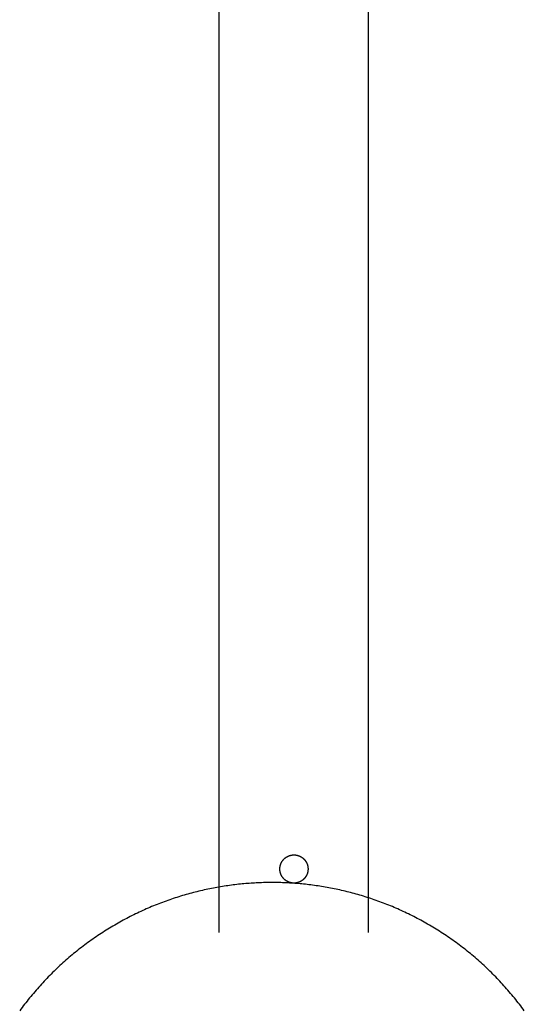
# Model space of a CAD drawing. Units: inches. Extents: x -6649 to 3903, y -1873 to 6027.
# Drawn here: x -401 to -259, y 508 to 786 of the extents above; entities that cross this region are included whole.
import ezdxf

# ---------------------------------------------------------------- set-up
doc = ezdxf.new("R2010")
doc.units = ezdxf.units.IN
doc.layers.add('Elverdal_Jungle', color=7, linetype='Continuous', true_color=0x609543)
doc.layers.add('Elverdal_JunglePole', color=7, linetype='Continuous', true_color=0x8a86cf)

msp = doc.modelspace()

# ---------------------------------------------------------------- linework, layer by layer
at = {"layer": 'Elverdal_Jungle'}
for points in [[(-344.95, 527.93), (-344.95, 1144.55), (-344.95, 1761.17), (-344.95, 2377.78)], [(-302.69, 527.93), (-302.69, 1144.55), (-302.69, 1761.17), (-302.69, 2377.78)], [(-326.33, 549.02), (-326.3, 549.04), (-326.28, 549.06), (-326.25, 549.08)], [(-326.25, 549.08), (-326.22, 549.1), (-326.2, 549.12), (-326.17, 549.15)], [(-326.17, 549.15), (-326.14, 549.17), (-326.11, 549.18), (-326.09, 549.2)], [(-326.09, 549.2), (-326.06, 549.22), (-326.03, 549.24), (-326, 549.26)], [(-326, 549.26), (-325.97, 549.28), (-325.94, 549.3), (-325.91, 549.32)], [(-325.91, 549.32), (-325.89, 549.33), (-325.86, 549.35), (-325.83, 549.37)], [(-325.83, 549.37), (-325.8, 549.39), (-325.77, 549.4), (-325.74, 549.42)], [(-325.74, 549.42), (-325.71, 549.43), (-325.68, 549.45), (-325.65, 549.47)], [(-325.65, 549.47), (-325.62, 549.48), (-325.59, 549.5), (-325.56, 549.51)], [(-325.56, 549.51), (-325.53, 549.53), (-325.5, 549.54), (-325.47, 549.55)], [(-325.47, 549.55), (-325.44, 549.57), (-325.41, 549.58), (-325.38, 549.59)], [(-325.38, 549.59), (-325.35, 549.61), (-325.32, 549.62), (-325.29, 549.63)], [(-325.29, 549.63), (-325.26, 549.64), (-325.22, 549.66), (-325.19, 549.67)], [(-325.19, 549.67), (-325.16, 549.68), (-325.13, 549.69), (-325.1, 549.7)], [(-325.1, 549.7), (-325.07, 549.71), (-325.04, 549.72), (-325.01, 549.73)], [(-325.01, 549.73), (-324.98, 549.74), (-324.95, 549.75), (-324.92, 549.76)], [(-324.92, 549.76), (-324.88, 549.77), (-324.85, 549.78), (-324.82, 549.78)], [(-324.82, 549.78), (-324.79, 549.79), (-324.76, 549.8), (-324.73, 549.81)], [(-324.73, 549.81), (-324.7, 549.81), (-324.67, 549.82), (-324.64, 549.83)], [(-324.64, 549.83), (-324.61, 549.83), (-324.58, 549.84), (-324.54, 549.85)], [(-324.54, 549.85), (-324.51, 549.85), (-324.48, 549.86), (-324.45, 549.86)], [(-324.45, 549.86), (-324.42, 549.87), (-324.39, 549.87), (-324.36, 549.88)], [(-324.36, 549.88), (-324.33, 549.88), (-324.3, 549.88), (-324.27, 549.89)], [(-324.27, 549.89), (-324.24, 549.89), (-324.21, 549.89), (-324.18, 549.9)], [(-324.18, 549.9), (-324.15, 549.9), (-324.12, 549.9), (-324.09, 549.9)], [(-324.09, 549.9), (-324.06, 549.9), (-324.03, 549.91), (-324, 549.91)], [(-324, 549.91), (-323.97, 549.91), (-323.94, 549.91), (-323.91, 549.91)], [(-323.91, 549.91), (-323.88, 549.91), (-323.85, 549.91), (-323.82, 549.91)], [(-323.82, 549.91), (-323.79, 549.91), (-323.76, 549.91), (-323.73, 549.91)], [(-323.73, 549.91), (-323.7, 549.91), (-323.67, 549.91), (-323.64, 549.91)], [(-323.64, 549.91), (-323.61, 549.91), (-323.58, 549.9), (-323.55, 549.9)], [(-323.55, 549.9), (-323.52, 549.9), (-323.49, 549.9), (-323.46, 549.9)], [(-323.46, 549.9), (-323.43, 549.89), (-323.4, 549.89), (-323.37, 549.89)], [(-323.37, 549.89), (-323.34, 549.88), (-323.31, 549.88), (-323.28, 549.88)], [(-323.28, 549.88), (-323.25, 549.87), (-323.22, 549.87), (-323.19, 549.86)], [(-323.19, 549.86), (-323.15, 549.86), (-323.12, 549.85), (-323.09, 549.85)], [(-323.09, 549.85), (-323.06, 549.84), (-323.03, 549.83), (-323, 549.83)], [(-323, 549.83), (-322.97, 549.82), (-322.94, 549.81), (-322.91, 549.81)], [(-322.91, 549.81), (-322.88, 549.8), (-322.85, 549.79), (-322.81, 549.78)], [(-322.81, 549.78), (-322.78, 549.78), (-322.75, 549.77), (-322.72, 549.76)], [(-322.72, 549.76), (-322.69, 549.75), (-322.66, 549.74), (-322.63, 549.73)], [(-322.63, 549.73), (-322.6, 549.72), (-322.57, 549.71), (-322.54, 549.7)], [(-322.54, 549.7), (-322.5, 549.69), (-322.47, 549.68), (-322.44, 549.67)], [(-322.44, 549.67), (-322.41, 549.66), (-322.38, 549.64), (-322.35, 549.63)], [(-322.35, 549.63), (-322.32, 549.62), (-322.29, 549.61), (-322.26, 549.59)], [(-322.26, 549.59), (-322.23, 549.58), (-322.2, 549.57), (-322.17, 549.55)], [(-322.17, 549.55), (-322.14, 549.54), (-322.11, 549.53), (-322.08, 549.51)], [(-322.08, 549.51), (-322.05, 549.5), (-322.02, 549.48), (-321.99, 549.47)], [(-321.99, 549.47), (-321.96, 549.45), (-321.93, 549.43), (-321.9, 549.42)], [(-321.9, 549.42), (-321.87, 549.4), (-321.84, 549.39), (-321.81, 549.37)], [(-321.81, 549.37), (-321.78, 549.35), (-321.75, 549.33), (-321.72, 549.32)], [(-321.72, 549.32), (-321.69, 549.3), (-321.67, 549.28), (-321.64, 549.26)], [(-321.64, 549.26), (-321.61, 549.24), (-321.58, 549.22), (-321.55, 549.2)], [(-321.55, 549.2), (-321.52, 549.18), (-321.5, 549.17), (-321.47, 549.15)], [(-321.47, 549.15), (-321.44, 549.12), (-321.41, 549.1), (-321.39, 549.08)], [(-321.39, 549.08), (-321.36, 549.06), (-321.33, 549.04), (-321.31, 549.02)], [(-327.79, 546.28), (-327.79, 546.31), (-327.78, 546.34), (-327.78, 546.38)], [(-327.78, 546.38), (-327.78, 546.41), (-327.77, 546.44), (-327.77, 546.47)], [(-327.77, 546.47), (-327.76, 546.5), (-327.76, 546.53), (-327.75, 546.56)], [(-327.75, 546.56), (-327.75, 546.59), (-327.74, 546.62), (-327.74, 546.65)], [(-327.74, 546.65), (-327.73, 546.68), (-327.73, 546.71), (-327.72, 546.74)], [(-327.72, 546.74), (-327.71, 546.77), (-327.71, 546.81), (-327.7, 546.84)], [(-327.7, 546.84), (-327.69, 546.87), (-327.68, 546.9), (-327.68, 546.93)], [(-327.68, 546.93), (-327.67, 546.96), (-327.66, 546.99), (-327.65, 547.02)], [(-327.65, 547.02), (-327.64, 547.05), (-327.63, 547.08), (-327.62, 547.11)], [(-327.62, 547.11), (-327.61, 547.15), (-327.6, 547.18), (-327.59, 547.21)], [(-327.59, 547.21), (-327.58, 547.24), (-327.57, 547.27), (-327.56, 547.3)], [(-327.56, 547.3), (-327.55, 547.33), (-327.54, 547.36), (-327.53, 547.39)], [(-327.53, 547.39), (-327.51, 547.42), (-327.5, 547.45), (-327.49, 547.48)], [(-327.49, 547.48), (-327.47, 547.52), (-327.46, 547.55), (-327.45, 547.58)], [(-327.45, 547.58), (-327.43, 547.61), (-327.42, 547.64), (-327.4, 547.67)], [(-327.4, 547.67), (-327.39, 547.7), (-327.37, 547.73), (-327.36, 547.76)], [(-327.36, 547.76), (-327.34, 547.79), (-327.33, 547.82), (-327.31, 547.85)], [(-327.31, 547.85), (-327.3, 547.88), (-327.28, 547.9), (-327.26, 547.93)], [(-327.26, 547.93), (-327.24, 547.96), (-327.23, 547.99), (-327.21, 548.02)], [(-327.21, 548.02), (-327.19, 548.05), (-327.17, 548.08), (-327.16, 548.11)], [(-327.16, 548.11), (-327.14, 548.13), (-327.12, 548.16), (-327.1, 548.19)], [(-327.1, 548.19), (-327.08, 548.22), (-327.06, 548.25), (-327.04, 548.27)], [(-327.04, 548.27), (-327.02, 548.3), (-327, 548.33), (-326.98, 548.36)], [(-326.98, 548.36), (-326.96, 548.38), (-326.93, 548.41), (-326.91, 548.44)], [(-326.91, 548.44), (-326.89, 548.46), (-326.87, 548.49), (-326.85, 548.52)], [(-326.85, 548.52), (-326.82, 548.54), (-326.8, 548.57), (-326.78, 548.59)], [(-326.78, 548.59), (-326.76, 548.62), (-326.73, 548.64), (-326.71, 548.67)], [(-326.71, 548.67), (-326.69, 548.69), (-326.66, 548.72), (-326.64, 548.74)], [(-326.64, 548.74), (-326.61, 548.77), (-326.59, 548.79), (-326.56, 548.82)], [(-326.56, 548.82), (-326.54, 548.84), (-326.51, 548.86), (-326.49, 548.89)], [(-326.49, 548.89), (-326.46, 548.91), (-326.44, 548.93), (-326.41, 548.95)], [(-326.41, 548.95), (-326.38, 548.98), (-326.36, 549), (-326.33, 549.02)], [(-321.31, 549.02), (-321.28, 549), (-321.25, 548.98), (-321.23, 548.95)], [(-321.23, 548.95), (-321.2, 548.93), (-321.18, 548.91), (-321.15, 548.89)], [(-321.15, 548.89), (-321.12, 548.86), (-321.1, 548.84), (-321.07, 548.82)], [(-321.07, 548.82), (-321.05, 548.79), (-321.02, 548.77), (-321, 548.74)], [(-321, 548.74), (-320.98, 548.72), (-320.95, 548.69), (-320.93, 548.67)], [(-320.93, 548.67), (-320.9, 548.64), (-320.88, 548.62), (-320.86, 548.59)], [(-320.86, 548.59), (-320.84, 548.57), (-320.81, 548.54), (-320.79, 548.52)], [(-320.79, 548.52), (-320.77, 548.49), (-320.75, 548.46), (-320.72, 548.44)], [(-320.72, 548.44), (-320.7, 548.41), (-320.68, 548.38), (-320.66, 548.36)], [(-320.66, 548.36), (-320.64, 548.33), (-320.62, 548.3), (-320.6, 548.27)], [(-320.6, 548.27), (-320.58, 548.25), (-320.56, 548.22), (-320.54, 548.19)], [(-320.54, 548.19), (-320.52, 548.16), (-320.5, 548.13), (-320.48, 548.11)], [(-320.48, 548.11), (-320.46, 548.08), (-320.45, 548.05), (-320.43, 548.02)], [(-320.43, 548.02), (-320.41, 547.99), (-320.39, 547.96), (-320.37, 547.93)], [(-320.37, 547.93), (-320.36, 547.9), (-320.34, 547.88), (-320.33, 547.85)], [(-320.33, 547.85), (-320.31, 547.82), (-320.29, 547.79), (-320.28, 547.76)], [(-320.28, 547.76), (-320.26, 547.73), (-320.25, 547.7), (-320.23, 547.67)], [(-320.23, 547.67), (-320.22, 547.64), (-320.2, 547.61), (-320.19, 547.58)], [(-320.19, 547.58), (-320.18, 547.55), (-320.16, 547.52), (-320.15, 547.48)], [(-320.15, 547.48), (-320.14, 547.45), (-320.12, 547.42), (-320.11, 547.39)], [(-320.11, 547.39), (-320.1, 547.36), (-320.09, 547.33), (-320.08, 547.3)], [(-320.08, 547.3), (-320.07, 547.27), (-320.06, 547.24), (-320.04, 547.21)], [(-320.04, 547.21), (-320.03, 547.18), (-320.02, 547.15), (-320.01, 547.11)], [(-320.01, 547.11), (-320, 547.08), (-320, 547.05), (-319.99, 547.02)], [(-319.99, 547.02), (-319.98, 546.99), (-319.97, 546.96), (-319.96, 546.93)], [(-319.96, 546.93), (-319.95, 546.9), (-319.95, 546.87), (-319.94, 546.84)], [(-319.94, 546.84), (-319.93, 546.81), (-319.92, 546.77), (-319.92, 546.74)], [(-319.92, 546.74), (-319.91, 546.71), (-319.9, 546.68), (-319.9, 546.65)], [(-319.9, 546.65), (-319.89, 546.62), (-319.89, 546.59), (-319.88, 546.56)], [(-319.88, 546.56), (-319.88, 546.53), (-319.87, 546.5), (-319.87, 546.47)], [(-319.87, 546.47), (-319.86, 546.44), (-319.86, 546.41), (-319.86, 546.38)], [(-319.86, 546.38), (-319.85, 546.34), (-319.85, 546.31), (-319.85, 546.28)], [(-327.81, 545.93), (-327.8, 545.95), (-327.8, 545.98), (-327.8, 546.01)], [(-327.8, 545.84), (-327.8, 545.87), (-327.8, 545.9), (-327.81, 545.93)], [(-327.8, 546.19), (-327.79, 546.22), (-327.79, 546.25), (-327.79, 546.28)], [(-327.8, 546.1), (-327.8, 546.13), (-327.8, 546.16), (-327.8, 546.19)], [(-327.8, 546.01), (-327.8, 546.04), (-327.8, 546.07), (-327.8, 546.1)], [(-327.8, 545.75), (-327.8, 545.78), (-327.8, 545.81), (-327.8, 545.84)], [(-327.8, 545.66), (-327.8, 545.69), (-327.8, 545.72), (-327.8, 545.75)], [(-327.79, 545.57), (-327.79, 545.6), (-327.79, 545.63), (-327.8, 545.66)], [(-327.78, 545.48), (-327.78, 545.51), (-327.79, 545.54), (-327.79, 545.57)], [(-327.77, 545.38), (-327.77, 545.41), (-327.78, 545.45), (-327.78, 545.48)], [(-327.75, 545.29), (-327.76, 545.32), (-327.76, 545.35), (-327.77, 545.38)], [(-327.74, 545.2), (-327.74, 545.23), (-327.75, 545.26), (-327.75, 545.29)], [(-327.72, 545.11), (-327.73, 545.14), (-327.73, 545.17), (-327.74, 545.2)], [(-327.7, 545.01), (-327.71, 545.05), (-327.71, 545.08), (-327.72, 545.11)], [(-327.68, 544.92), (-327.68, 544.95), (-327.69, 544.98), (-327.7, 545.01)], [(-327.65, 544.83), (-327.66, 544.86), (-327.67, 544.89), (-327.68, 544.92)], [(-327.62, 544.74), (-327.63, 544.77), (-327.64, 544.8), (-327.65, 544.83)], [(-327.59, 544.64), (-327.6, 544.67), (-327.61, 544.7), (-327.62, 544.74)], [(-327.56, 544.55), (-327.57, 544.58), (-327.58, 544.61), (-327.59, 544.64)], [(-327.53, 544.46), (-327.54, 544.49), (-327.55, 544.52), (-327.56, 544.55)], [(-327.49, 544.37), (-327.5, 544.4), (-327.51, 544.43), (-327.53, 544.46)], [(-327.45, 544.27), (-327.46, 544.31), (-327.47, 544.34), (-327.49, 544.37)], [(-327.4, 544.18), (-327.42, 544.21), (-327.43, 544.24), (-327.45, 544.27)], [(-327.36, 544.09), (-327.37, 544.12), (-327.39, 544.15), (-327.4, 544.18)], [(-327.31, 544.01), (-327.33, 544.03), (-327.34, 544.06), (-327.36, 544.09)], [(-327.26, 543.92), (-327.28, 543.95), (-327.3, 543.98), (-327.31, 544.01)], [(-327.21, 543.83), (-327.23, 543.86), (-327.24, 543.89), (-327.26, 543.92)], [(-327.16, 543.74), (-327.17, 543.77), (-327.19, 543.8), (-327.21, 543.83)], [(-327.1, 543.66), (-327.12, 543.69), (-327.14, 543.72), (-327.16, 543.74)], [(-327.04, 543.58), (-327.06, 543.6), (-327.08, 543.63), (-327.1, 543.66)], [(-326.98, 543.49), (-327, 543.52), (-327.02, 543.55), (-327.04, 543.58)], [(-320.6, 543.58), (-320.62, 543.55), (-320.64, 543.52), (-320.66, 543.49)], [(-320.54, 543.66), (-320.56, 543.63), (-320.58, 543.6), (-320.6, 543.58)], [(-320.48, 543.74), (-320.5, 543.72), (-320.52, 543.69), (-320.54, 543.66)], [(-320.43, 543.83), (-320.45, 543.8), (-320.46, 543.77), (-320.48, 543.74)], [(-320.37, 543.92), (-320.39, 543.89), (-320.41, 543.86), (-320.43, 543.83)], [(-320.33, 544.01), (-320.34, 543.98), (-320.36, 543.95), (-320.37, 543.92)], [(-320.28, 544.09), (-320.29, 544.06), (-320.31, 544.03), (-320.33, 544.01)], [(-320.23, 544.18), (-320.25, 544.15), (-320.26, 544.12), (-320.28, 544.09)], [(-320.19, 544.27), (-320.2, 544.24), (-320.22, 544.21), (-320.23, 544.18)], [(-320.15, 544.37), (-320.16, 544.34), (-320.18, 544.31), (-320.19, 544.27)], [(-320.11, 544.46), (-320.12, 544.43), (-320.14, 544.4), (-320.15, 544.37)], [(-320.08, 544.55), (-320.09, 544.52), (-320.1, 544.49), (-320.11, 544.46)], [(-320.04, 544.64), (-320.06, 544.61), (-320.07, 544.58), (-320.08, 544.55)], [(-320.01, 544.74), (-320.02, 544.7), (-320.03, 544.67), (-320.04, 544.64)], [(-319.99, 544.83), (-320, 544.8), (-320, 544.77), (-320.01, 544.74)], [(-319.96, 544.92), (-319.97, 544.89), (-319.98, 544.86), (-319.99, 544.83)], [(-319.94, 545.01), (-319.95, 544.98), (-319.95, 544.95), (-319.96, 544.92)], [(-319.92, 545.11), (-319.92, 545.08), (-319.93, 545.05), (-319.94, 545.01)], [(-319.9, 545.2), (-319.9, 545.17), (-319.91, 545.14), (-319.92, 545.11)], [(-319.88, 545.29), (-319.89, 545.26), (-319.89, 545.23), (-319.9, 545.2)], [(-319.87, 545.38), (-319.87, 545.35), (-319.88, 545.32), (-319.88, 545.29)], [(-319.86, 545.48), (-319.86, 545.45), (-319.86, 545.41), (-319.87, 545.38)], [(-319.85, 545.57), (-319.85, 545.54), (-319.85, 545.51), (-319.86, 545.48)], [(-319.85, 546.28), (-319.85, 546.25), (-319.84, 546.22), (-319.84, 546.19)], [(-319.84, 545.66), (-319.84, 545.63), (-319.85, 545.6), (-319.85, 545.57)], [(-319.84, 546.19), (-319.84, 546.16), (-319.84, 546.13), (-319.84, 546.1)], [(-319.84, 546.1), (-319.84, 546.07), (-319.83, 546.04), (-319.83, 546.01)], [(-319.83, 545.84), (-319.83, 545.81), (-319.84, 545.78), (-319.84, 545.75)], [(-319.84, 545.75), (-319.84, 545.72), (-319.84, 545.69), (-319.84, 545.66)], [(-319.83, 546.01), (-319.83, 545.98), (-319.83, 545.95), (-319.83, 545.93)], [(-319.83, 545.93), (-319.83, 545.9), (-319.83, 545.87), (-319.83, 545.84)], [(-326.91, 543.41), (-326.93, 543.44), (-326.96, 543.47), (-326.98, 543.49)], [(-326.85, 543.33), (-326.87, 543.36), (-326.89, 543.39), (-326.91, 543.41)], [(-326.78, 543.26), (-326.8, 543.28), (-326.82, 543.31), (-326.85, 543.33)], [(-326.71, 543.18), (-326.73, 543.21), (-326.76, 543.23), (-326.78, 543.26)], [(-326.64, 543.11), (-326.66, 543.13), (-326.69, 543.16), (-326.71, 543.18)], [(-326.56, 543.03), (-326.59, 543.06), (-326.61, 543.08), (-326.64, 543.11)], [(-326.49, 542.96), (-326.51, 542.99), (-326.54, 543.01), (-326.56, 543.03)], [(-326.41, 542.9), (-326.44, 542.92), (-326.46, 542.94), (-326.49, 542.96)], [(-326.33, 542.83), (-326.36, 542.85), (-326.38, 542.87), (-326.41, 542.9)], [(-326.25, 542.77), (-326.28, 542.79), (-326.3, 542.81), (-326.33, 542.83)], [(-326.17, 542.7), (-326.2, 542.73), (-326.22, 542.75), (-326.25, 542.77)], [(-326.09, 542.65), (-326.11, 542.67), (-326.14, 542.69), (-326.17, 542.7)], [(-326, 542.59), (-326.03, 542.61), (-326.06, 542.63), (-326.09, 542.65)], [(-325.91, 542.53), (-325.94, 542.55), (-325.97, 542.57), (-326, 542.59)], [(-325.83, 542.48), (-325.86, 542.5), (-325.89, 542.52), (-325.91, 542.53)], [(-325.74, 542.43), (-325.77, 542.45), (-325.8, 542.46), (-325.83, 542.48)], [(-325.65, 542.38), (-325.68, 542.4), (-325.71, 542.42), (-325.74, 542.43)], [(-325.56, 542.34), (-325.59, 542.35), (-325.62, 542.37), (-325.65, 542.38)], [(-325.47, 542.3), (-325.5, 542.31), (-325.53, 542.33), (-325.56, 542.34)], [(-325.38, 542.26), (-325.41, 542.27), (-325.44, 542.28), (-325.47, 542.3)], [(-325.29, 542.22), (-325.32, 542.23), (-325.35, 542.24), (-325.38, 542.26)], [(-325.19, 542.18), (-325.22, 542.2), (-325.26, 542.21), (-325.29, 542.22)], [(-325.1, 542.15), (-325.13, 542.16), (-325.16, 542.17), (-325.19, 542.18)], [(-325.01, 542.12), (-325.04, 542.13), (-325.07, 542.14), (-325.1, 542.15)], [(-324.92, 542.09), (-324.95, 542.1), (-324.98, 542.11), (-325.01, 542.12)], [(-324.82, 542.07), (-324.85, 542.08), (-324.88, 542.08), (-324.92, 542.09)], [(-324.73, 542.04), (-324.76, 542.05), (-324.79, 542.06), (-324.82, 542.07)], [(-324.64, 542.02), (-324.67, 542.03), (-324.7, 542.04), (-324.73, 542.04)], [(-324.54, 542.01), (-324.58, 542.01), (-324.61, 542.02), (-324.64, 542.02)], [(-324.45, 541.99), (-324.48, 541.99), (-324.51, 542), (-324.54, 542.01)], [(-324.36, 541.98), (-324.39, 541.98), (-324.42, 541.98), (-324.45, 541.99)], [(-324.27, 541.96), (-324.3, 541.97), (-324.33, 541.97), (-324.36, 541.98)], [(-324.18, 541.96), (-324.21, 541.96), (-324.24, 541.96), (-324.27, 541.96)], [(-324.09, 541.95), (-324.12, 541.95), (-324.15, 541.95), (-324.18, 541.96)], [(-324, 541.94), (-324.03, 541.94), (-324.06, 541.95), (-324.09, 541.95)], [(-323.91, 541.94), (-323.94, 541.94), (-323.97, 541.94), (-324, 541.94)], [(-323.82, 541.94), (-323.85, 541.94), (-323.88, 541.94), (-323.91, 541.94)], [(-323.73, 541.94), (-323.76, 541.94), (-323.79, 541.94), (-323.82, 541.94)], [(-323.64, 541.94), (-323.67, 541.94), (-323.7, 541.94), (-323.73, 541.94)], [(-323.55, 541.95), (-323.58, 541.95), (-323.61, 541.94), (-323.64, 541.94)], [(-323.46, 541.96), (-323.49, 541.95), (-323.52, 541.95), (-323.55, 541.95)], [(-323.37, 541.96), (-323.4, 541.96), (-323.43, 541.96), (-323.46, 541.96)], [(-323.28, 541.98), (-323.31, 541.97), (-323.34, 541.97), (-323.37, 541.96)], [(-323.19, 541.99), (-323.22, 541.98), (-323.25, 541.98), (-323.28, 541.98)], [(-323.09, 542.01), (-323.12, 542), (-323.15, 541.99), (-323.19, 541.99)], [(-323, 542.02), (-323.03, 542.02), (-323.06, 542.01), (-323.09, 542.01)], [(-322.91, 542.04), (-322.94, 542.04), (-322.97, 542.03), (-323, 542.02)], [(-322.81, 542.07), (-322.85, 542.06), (-322.88, 542.05), (-322.91, 542.04)], [(-322.72, 542.09), (-322.75, 542.08), (-322.78, 542.08), (-322.81, 542.07)], [(-322.63, 542.12), (-322.66, 542.11), (-322.69, 542.1), (-322.72, 542.09)], [(-322.54, 542.15), (-322.57, 542.14), (-322.6, 542.13), (-322.63, 542.12)], [(-322.44, 542.18), (-322.47, 542.17), (-322.5, 542.16), (-322.54, 542.15)], [(-322.35, 542.22), (-322.38, 542.21), (-322.41, 542.2), (-322.44, 542.18)], [(-322.26, 542.26), (-322.29, 542.24), (-322.32, 542.23), (-322.35, 542.22)], [(-322.17, 542.3), (-322.2, 542.28), (-322.23, 542.27), (-322.26, 542.26)], [(-322.08, 542.34), (-322.11, 542.33), (-322.14, 542.31), (-322.17, 542.3)], [(-321.99, 542.38), (-322.02, 542.37), (-322.05, 542.35), (-322.08, 542.34)], [(-321.9, 542.43), (-321.93, 542.42), (-321.96, 542.4), (-321.99, 542.38)], [(-321.81, 542.48), (-321.84, 542.46), (-321.87, 542.45), (-321.9, 542.43)], [(-321.72, 542.53), (-321.75, 542.52), (-321.78, 542.5), (-321.81, 542.48)], [(-321.64, 542.59), (-321.67, 542.57), (-321.69, 542.55), (-321.72, 542.53)], [(-321.55, 542.65), (-321.58, 542.63), (-321.61, 542.61), (-321.64, 542.59)], [(-321.47, 542.7), (-321.5, 542.69), (-321.52, 542.67), (-321.55, 542.65)], [(-321.39, 542.77), (-321.41, 542.75), (-321.44, 542.73), (-321.47, 542.7)], [(-321.31, 542.83), (-321.33, 542.81), (-321.36, 542.79), (-321.39, 542.77)], [(-321.23, 542.9), (-321.25, 542.87), (-321.28, 542.85), (-321.31, 542.83)], [(-321.15, 542.96), (-321.18, 542.94), (-321.2, 542.92), (-321.23, 542.9)], [(-321.07, 543.03), (-321.1, 543.01), (-321.12, 542.99), (-321.15, 542.96)], [(-321, 543.11), (-321.02, 543.08), (-321.05, 543.06), (-321.07, 543.03)], [(-320.93, 543.18), (-320.95, 543.16), (-320.98, 543.13), (-321, 543.11)], [(-320.86, 543.26), (-320.88, 543.23), (-320.9, 543.21), (-320.93, 543.18)], [(-320.79, 543.33), (-320.81, 543.31), (-320.84, 543.28), (-320.86, 543.26)], [(-320.72, 543.41), (-320.75, 543.39), (-320.77, 543.36), (-320.79, 543.33)], [(-320.66, 543.49), (-320.68, 543.47), (-320.7, 543.44), (-320.72, 543.41)]]:
    msp.add_open_spline(points, degree=3, dxfattribs=at)
at = {"layer": 'Elverdal_JunglePole'}
for points in [[(-344.07, 540.98), (-344.75, 540.86), (-345.44, 540.74), (-346.12, 540.62)], [(-342.03, 541.28), (-342.71, 541.18), (-343.39, 541.08), (-344.07, 540.98)], [(-340, 541.54), (-340.68, 541.45), (-341.35, 541.37), (-342.03, 541.28)], [(-337.98, 541.74), (-338.65, 541.67), (-339.32, 541.61), (-340, 541.54)], [(-335.97, 541.9), (-336.64, 541.85), (-337.31, 541.79), (-337.98, 541.74)], [(-333.97, 542.01), (-334.64, 541.97), (-335.3, 541.94), (-335.97, 541.9)], [(-331.99, 542.08), (-332.65, 542.06), (-333.31, 542.03), (-333.97, 542.01)], [(-330.03, 542.1), (-330.69, 542.09), (-331.34, 542.09), (-331.99, 542.08)], [(-328.07, 542.08), (-328.72, 542.09), (-329.38, 542.09), (-330.03, 542.1)], [(-326.09, 542.01), (-326.75, 542.03), (-327.41, 542.06), (-328.07, 542.08)], [(-324.1, 541.9), (-324.76, 541.94), (-325.43, 541.97), (-326.09, 542.01)], [(-322.09, 541.74), (-322.76, 541.79), (-323.43, 541.85), (-324.1, 541.9)], [(-320.07, 541.54), (-320.74, 541.61), (-321.41, 541.67), (-322.09, 541.74)], [(-318.03, 541.28), (-318.71, 541.37), (-319.39, 541.45), (-320.07, 541.54)], [(-315.99, 540.98), (-316.67, 541.08), (-317.35, 541.18), (-318.03, 541.28)], [(-313.94, 540.62), (-314.63, 540.74), (-315.31, 540.86), (-315.99, 540.98)], [(-356.42, 538.07), (-357.11, 537.85), (-357.79, 537.62), (-358.48, 537.4)], [(-354.36, 538.69), (-355.05, 538.48), (-355.74, 538.28), (-356.42, 538.07)], [(-352.3, 539.25), (-352.99, 539.06), (-353.67, 538.87), (-354.36, 538.69)], [(-350.24, 539.76), (-350.92, 539.59), (-351.61, 539.42), (-352.3, 539.25)], [(-348.18, 540.22), (-348.86, 540.07), (-349.55, 539.91), (-350.24, 539.76)], [(-346.12, 540.62), (-346.81, 540.49), (-347.49, 540.35), (-348.18, 540.22)], [(-311.89, 540.22), (-312.57, 540.35), (-313.26, 540.49), (-313.94, 540.62)], [(-309.83, 539.76), (-310.52, 539.91), (-311.2, 540.07), (-311.89, 540.22)], [(-307.77, 539.25), (-308.45, 539.42), (-309.14, 539.59), (-309.83, 539.76)], [(-305.7, 538.69), (-306.39, 538.87), (-307.08, 539.06), (-307.77, 539.25)], [(-303.64, 538.07), (-304.33, 538.28), (-305.02, 538.48), (-305.7, 538.69)], [(-301.58, 537.4), (-302.27, 537.62), (-302.96, 537.85), (-303.64, 538.07)], [(-362.58, 535.89), (-363.26, 535.61), (-363.94, 535.34), (-364.61, 535.06)], [(-360.53, 536.67), (-361.21, 536.41), (-361.9, 536.15), (-362.58, 535.89)], [(-358.48, 537.4), (-359.16, 537.16), (-359.85, 536.91), (-360.53, 536.67)], [(-299.53, 536.67), (-300.22, 536.91), (-300.9, 537.16), (-301.58, 537.4)], [(-297.49, 535.89), (-298.17, 536.15), (-298.85, 536.41), (-299.53, 536.67)], [(-295.45, 535.06), (-296.13, 535.34), (-296.81, 535.61), (-297.49, 535.89)], [(-368.65, 533.22), (-369.31, 532.89), (-369.98, 532.56), (-370.64, 532.22)], [(-366.64, 534.17), (-367.31, 533.85), (-367.98, 533.54), (-368.65, 533.22)], [(-364.61, 535.06), (-365.29, 534.76), (-365.96, 534.46), (-366.64, 534.17)], [(-293.43, 534.17), (-294.1, 534.46), (-294.78, 534.76), (-295.45, 535.06)], [(-291.42, 533.22), (-292.09, 533.54), (-292.76, 533.85), (-293.43, 534.17)], [(-289.42, 532.22), (-290.09, 532.56), (-290.75, 532.89), (-291.42, 533.22)], [(-374.57, 530.06), (-375.22, 529.67), (-375.86, 529.29), (-376.51, 528.9)], [(-372.62, 531.17), (-373.27, 530.8), (-373.92, 530.43), (-374.57, 530.06)], [(-370.64, 532.22), (-371.3, 531.87), (-371.96, 531.52), (-372.62, 531.17)], [(-287.45, 531.17), (-288.11, 531.52), (-288.76, 531.87), (-289.42, 532.22)], [(-285.49, 530.06), (-286.14, 530.43), (-286.8, 530.8), (-287.45, 531.17)], [(-283.56, 528.9), (-284.2, 529.29), (-284.85, 529.67), (-285.49, 530.06)], [(-378.41, 527.69), (-379.04, 527.27), (-379.67, 526.84), (-380.3, 526.42)], [(-376.51, 528.9), (-377.14, 528.5), (-377.78, 528.09), (-378.41, 527.69)], [(-281.65, 527.69), (-282.29, 528.09), (-282.92, 528.5), (-283.56, 528.9)], [(-279.77, 526.42), (-280.4, 526.84), (-281.02, 527.27), (-281.65, 527.69)], [(-382.15, 525.11), (-382.76, 524.65), (-383.36, 524.2), (-383.97, 523.74)], [(-380.3, 526.42), (-380.91, 525.98), (-381.53, 525.55), (-382.15, 525.11)], [(-277.92, 525.11), (-278.53, 525.55), (-279.15, 525.98), (-279.77, 526.42)], [(-276.09, 523.74), (-276.7, 524.2), (-277.31, 524.65), (-277.92, 525.11)], [(-385.76, 522.33), (-386.35, 521.84), (-386.93, 521.35), (-387.52, 520.86)], [(-383.97, 523.74), (-384.57, 523.27), (-385.16, 522.8), (-385.76, 522.33)], [(-274.3, 522.33), (-274.9, 522.8), (-275.5, 523.27), (-276.09, 523.74)], [(-272.55, 520.86), (-273.13, 521.35), (-273.72, 521.84), (-274.3, 522.33)], [(-389.23, 519.35), (-389.79, 518.84), (-390.35, 518.32), (-390.91, 517.8)], [(-387.52, 520.86), (-388.09, 520.36), (-388.66, 519.86), (-389.23, 519.35)], [(-270.83, 519.35), (-271.4, 519.86), (-271.98, 520.36), (-272.55, 520.86)], [(-269.15, 517.8), (-269.71, 518.32), (-270.27, 518.84), (-270.83, 519.35)], [(-392.55, 516.2), (-393.08, 515.66), (-393.62, 515.11), (-394.15, 514.56)], [(-390.91, 517.8), (-391.46, 517.27), (-392.01, 516.74), (-392.55, 516.2)], [(-267.51, 516.2), (-268.06, 516.74), (-268.61, 517.27), (-269.15, 517.8)], [(-265.92, 514.56), (-266.45, 515.11), (-266.98, 515.66), (-267.51, 516.2)], [(-395.7, 512.88), (-396.21, 512.31), (-396.71, 511.74), (-397.21, 511.17)], [(-394.15, 514.56), (-394.67, 514), (-395.19, 513.44), (-395.7, 512.88)], [(-264.36, 512.88), (-264.88, 513.44), (-265.4, 514), (-265.92, 514.56)], [(-262.85, 511.17), (-263.36, 511.74), (-263.86, 512.31), (-264.36, 512.88)], [(-397.21, 511.17), (-397.7, 510.58), (-398.19, 510), (-398.67, 509.41)], [(-261.39, 509.41), (-261.88, 510), (-262.36, 510.58), (-262.85, 511.17)], [(-400.09, 507.62), (-400.55, 507.02), (-401, 506.41), (-401.46, 505.8)], [(-398.67, 509.41), (-399.15, 508.82), (-399.62, 508.22), (-400.09, 507.62)], [(-259.98, 507.62), (-260.45, 508.22), (-260.92, 508.82), (-261.39, 509.41)], [(-258.61, 505.8), (-259.06, 506.41), (-259.52, 507.02), (-259.98, 507.62)]]:
    msp.add_open_spline(points, degree=3, dxfattribs=at)

doc.saveas('drawing.dxf')
